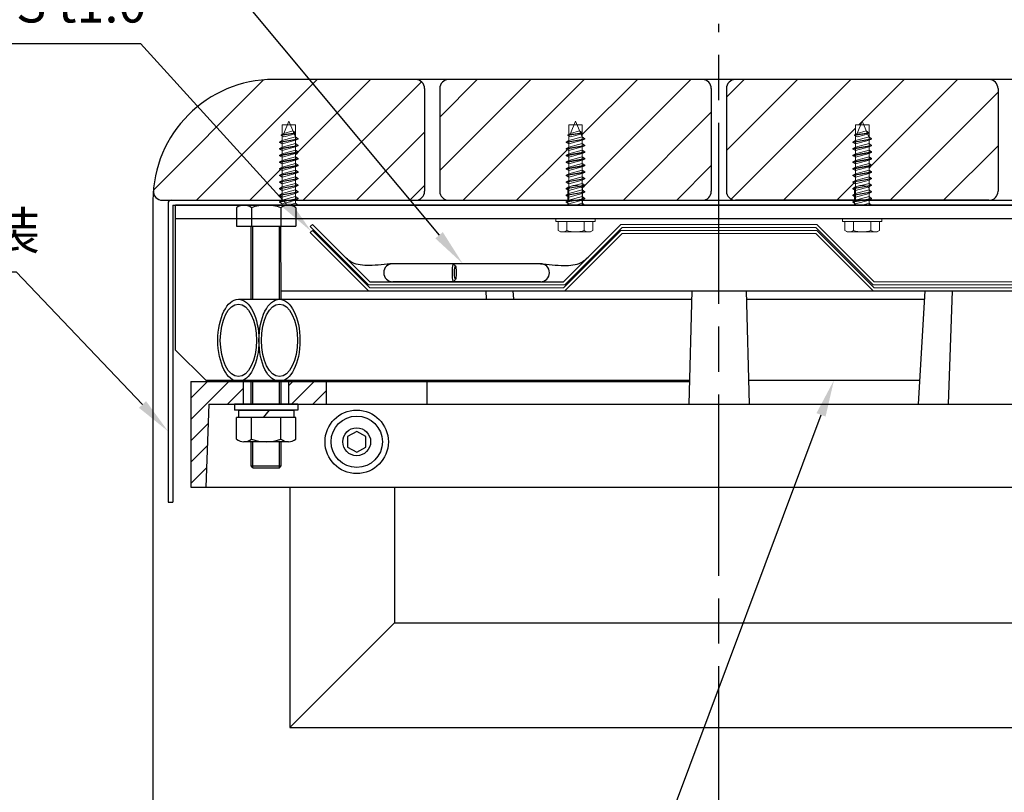
# Model space of a CAD drawing. Units: millimetres. Extents: x 935 to 6710, y 688 to 4693.
# Drawn here: x 3778 to 4756, y 3536 to 4303 of the extents above; entities that cross this region are included whole.
import ezdxf

# ---------------------------------------------------------------- set-up
doc = ezdxf.new("R2010")
doc.units = ezdxf.units.MM
doc.header["$LTSCALE"] = 15
doc.linetypes.add('AM_ISO08W050', pattern=[18, 12, -1.5, 3, -1.5])
for name, color, linetype, lineweight in [('20線分-細線', 1, 'Continuous', 18), ('21線分-中線', 7, 'Continuous', 25), ('AM_0', 7, 'Continuous', 30), ('AM_5', 3, 'Continuous', 25), ('AM_7', 4, 'AM_ISO08W050', 25), ('AM_8', 1, 'Continuous', 25), ('AM_9', 253, 'Continuous', 0)]:
    doc.layers.add(name, color=color, linetype=linetype, lineweight=lineweight)
doc.styles.add('ACISOTS', font='isocp.shx', dxfattribs={"height": 1, "bigfont": 'extfont.shx'})
pattern_1 = [(45, (1194.48, 516.48), (-26.5165, 26.5165), [])]
pattern_2 = [(45, (1194.479, 516.48), (-10.6066, 10.6066), [])]

# ---------------------------------------------------------------- blocks, each defined once
blk = doc.blocks.new('*S52')
at = {"layer": 'AM_5'}
for p, q in [((3616.97, 4418.26), (3920.09, 4418.26)), ((3920.09, 4418.26), (4194.55, 4089.2))]:
    blk.add_line(p, q, dxfattribs=at)
at = {"layer": 'AM_5', "linetype": 'Continuous'}
blk.add_trace([(4190.83, 4086.11), (4198.26, 4092.3), (4218.08, 4060.98)], dxfattribs=at)
at = {"layer": 'AM_5', "color": 2, "insert": (3616.97, 4435.32), "char_height": 36.75, "attachment_point": 7, "style": 'ACISOTS'}
blk.add_mtext('SUS S字フック', dxfattribs=at)
blk = doc.blocks.new('*S53')
at = {"layer": 'AM_5'}
for p, q in [((3184.84, 4052.85), (3774.05, 4052.85)), ((3774.05, 4052.85), (3899.79, 3921.04))]:
    blk.add_line(p, q, dxfattribs=at)
at = {"layer": 'AM_5', "linetype": 'Continuous'}
blk.add_trace([(3896.29, 3917.7), (3903.29, 3924.38), (3925.16, 3894.45)], dxfattribs=at)
at = {"layer": 'AM_5', "color": 2, "insert": (3184.84, 4064.05), "char_height": 36.75, "attachment_point": 7, "style": 'ACISOTS'}
blk.add_mtext('目隠し板  t1.6 鋼板\\P電気メッキ後 静電紛体塗装', dxfattribs=at)
blk = doc.blocks.new('*S54')
at = {"layer": 'AM_5'}
for p, q in [((3256.8, 4279.82), (3897.61, 4279.82)), ((3897.61, 4279.82), (4042.86, 4120.11))]:
    blk.add_line(p, q, dxfattribs=at)
at = {"layer": 'AM_5', "linetype": 'Continuous'}
blk.add_trace([(4039.28, 4116.86), (4046.44, 4123.37), (4067.58, 4092.92)], dxfattribs=at)
at = {"layer": 'AM_5', "color": 2, "insert": (3256.8, 4289.12), "char_height": 36.75, "attachment_point": 7, "style": 'ACISOTS'}
blk.add_mtext('風受け・灰落とし\u3000SUS t1.0', dxfattribs=at)
blk = doc.blocks.new('*S57')
at = {"layer": 'AM_5'}
for p, q in [((4342.05, 3289.93), (4574.2, 3910.76)), ((3790.56, 3289.93), (4342.05, 3289.93))]:
    blk.add_line(p, q, dxfattribs=at)
at = {"layer": 'AM_5', "linetype": 'Continuous'}
blk.add_trace([(4578.73, 3909.07), (4569.67, 3912.46), (4587.07, 3945.18)], dxfattribs=at)
at = {"layer": 'AM_5', "color": 2, "insert": (3790.56, 3303.67), "char_height": 36.75, "attachment_point": 7, "style": 'ACISOTS'}
blk.add_mtext('簡易脚部 φ27.2×t1.9\\P電気メッキ後 静電紛体塗装', dxfattribs=at)

msp = doc.modelspace()

# ---------------------------------------------------------------- hatches: boundary and pattern name
at = {"layer": 'AM_8'}
h = msp.add_hatch(dxfattribs=at)
h.set_pattern_fill('_U', color=256, scale=37.5, angle=45, style=0, pattern_type=0)
h.set_pattern_definition(pattern_1)
edge = h.paths.add_edge_path()
edge.add_line((3919.524, 4123.983), (4037.381, 4123.983))
edge.add_line((4037.381, 4123.983), (4037.381, 4127.766))
edge.add_line((4037.381, 4127.766), (4035.859, 4128.645))
edge.add_line((4035.859, 4128.645), (4035.859, 4129.111))
edge.add_line((4035.859, 4129.111), (4037.381, 4129.99))
edge.add_line((4037.381, 4129.99), (4037.381, 4134.366))
edge.add_line((4037.381, 4134.366), (4035.859, 4135.245))
edge.add_line((4035.859, 4135.245), (4035.859, 4135.711))
edge.add_line((4035.859, 4135.711), (4038.408, 4137.183))
edge.add_line((4038.408, 4137.183), (4038.408, 4140.373))
edge.add_line((4038.408, 4140.373), (4035.859, 4141.845))
edge.add_line((4035.859, 4141.845), (4035.859, 4142.311))
edge.add_line((4035.859, 4142.311), (4038.408, 4143.783))
edge.add_line((4038.408, 4143.783), (4038.408, 4146.973))
edge.add_line((4038.408, 4146.973), (4035.859, 4148.445))
edge.add_line((4035.859, 4148.445), (4035.859, 4148.911))
edge.add_line((4035.859, 4148.911), (4038.408, 4150.383))
edge.add_line((4038.408, 4150.383), (4038.408, 4153.573))
edge.add_line((4038.408, 4153.573), (4035.859, 4155.045))
edge.add_line((4035.859, 4155.045), (4035.859, 4155.511))
edge.add_line((4035.859, 4155.511), (4038.408, 4156.983))
edge.add_line((4038.408, 4156.983), (4038.408, 4160.173))
edge.add_line((4038.408, 4160.173), (4035.859, 4161.645))
edge.add_line((4035.859, 4161.645), (4035.859, 4162.111))
edge.add_line((4035.859, 4162.111), (4038.408, 4163.583))
edge.add_line((4038.408, 4163.583), (4038.408, 4166.748))
edge.add_line((4038.408, 4166.748), (4035.859, 4168.22))
edge.add_line((4035.859, 4168.22), (4035.859, 4168.686))
edge.add_line((4035.859, 4168.686), (4038.408, 4170.158))
edge.add_line((4038.408, 4170.158), (4038.408, 4173.318))
edge.add_line((4038.408, 4173.318), (4035.859, 4174.791))
edge.add_line((4035.859, 4174.791), (4035.859, 4175.256))
edge.add_line((4035.859, 4175.256), (4038.408, 4176.729))
edge.add_line((4038.408, 4176.729), (4038.408, 4179.918))
edge.add_line((4038.408, 4179.918), (4035.859, 4181.391))
edge.add_line((4035.859, 4181.391), (4035.859, 4181.856))
edge.add_line((4035.859, 4181.856), (4038.408, 4183.329))
edge.add_line((4038.408, 4183.329), (4038.408, 4187.953))
edge.add_line((4038.408, 4187.953), (4037.555, 4188.445))
edge.add_line((4037.555, 4188.445), (4037.555, 4188.911))
edge.add_line((4037.555, 4188.911), (4038.408, 4189.404))
edge.add_line((4038.408, 4189.404), (4038.408, 4198.983))
edge.add_line((4038.408, 4198.983), (4043.667, 4198.983))
edge.add_line((4043.667, 4198.983), (4045.158, 4202.583))
edge.add_line((4045.158, 4202.583), (4046.65, 4198.983))
edge.add_line((4046.65, 4198.983), (4051.908, 4198.983))
edge.add_line((4051.908, 4198.983), (4051.908, 4186.946))
edge.add_line((4051.908, 4186.946), (4054.459, 4185.136))
edge.add_line((4054.459, 4185.136), (4054.459, 4184.67))
edge.add_line((4054.459, 4184.67), (4051.908, 4183.536))
edge.add_line((4051.908, 4183.536), (4051.908, 4180.346))
edge.add_line((4051.908, 4180.346), (4054.459, 4178.536))
edge.add_line((4054.459, 4178.536), (4054.459, 4178.07))
edge.add_line((4054.459, 4178.07), (4051.908, 4176.936))
edge.add_line((4051.908, 4176.936), (4051.908, 4173.776))
edge.add_line((4051.908, 4173.776), (4054.459, 4171.966))
edge.add_line((4054.459, 4171.966), (4054.459, 4171.5))
edge.add_line((4054.459, 4171.5), (4051.908, 4170.365))
edge.add_line((4051.908, 4170.365), (4051.908, 4167.2))
edge.add_line((4051.908, 4167.2), (4054.459, 4165.39))
edge.add_line((4054.459, 4165.39), (4054.459, 4164.925))
edge.add_line((4054.459, 4164.925), (4051.908, 4163.79))
edge.add_line((4051.908, 4163.79), (4051.908, 4160.6))
edge.add_line((4051.908, 4160.6), (4054.459, 4158.79))
edge.add_line((4054.459, 4158.79), (4054.459, 4158.325))
edge.add_line((4054.459, 4158.325), (4051.908, 4157.19))
edge.add_line((4051.908, 4157.19), (4051.908, 4154))
edge.add_line((4051.908, 4154), (4054.459, 4152.19))
edge.add_line((4054.459, 4152.19), (4054.459, 4151.725))
edge.add_line((4054.459, 4151.725), (4051.908, 4150.59))
edge.add_line((4051.908, 4150.59), (4051.908, 4147.4))
edge.add_line((4051.908, 4147.4), (4054.459, 4145.59))
edge.add_line((4054.459, 4145.59), (4054.459, 4145.125))
edge.add_line((4054.459, 4145.125), (4051.908, 4143.99))
edge.add_line((4051.908, 4143.99), (4051.908, 4140.8))
edge.add_line((4051.908, 4140.8), (4054.459, 4138.99))
edge.add_line((4054.459, 4138.99), (4054.459, 4138.525))
edge.add_line((4054.459, 4138.525), (4051.908, 4137.39))
edge.add_line((4051.908, 4137.39), (4051.908, 4136.164))
edge.add_arc((4044.742, 4127.231), 11.452, 50, 51.262942, ccw=False)
edge.add_line((4052.104, 4136.004), (4052.104, 4134.062))
edge.add_line((4052.104, 4134.062), (4054.459, 4132.39))
edge.add_line((4054.459, 4132.39), (4054.459, 4131.925))
edge.add_line((4054.459, 4131.925), (4052.104, 4130.877))
edge.add_line((4052.104, 4130.877), (4052.104, 4127.462))
edge.add_line((4052.104, 4127.462), (4054.459, 4125.79))
edge.add_line((4054.459, 4125.79), (4054.459, 4125.325))
edge.add_line((4054.459, 4125.325), (4052.104, 4124.277))
edge.add_line((4052.104, 4124.277), (4052.104, 4123.983))
edge.add_line((4052.104, 4123.983), (4171.158, 4123.983))
edge.add_arc((4171.158, 4132.983), 9, 270, 360)
edge.add_line((4180.158, 4132.983), (4180.158, 4234.983))
edge.add_arc((4171.158, 4234.983), 9, 0, 90)
edge.add_line((4171.158, 4243.983), (4030.158, 4243.983))
edge.add_arc((4030.158, 4123.983), 120, 90, 175.349291)
edge.add_arc((3919.524, 4132.983), 9, 175.349291, 270)
h = msp.add_hatch(dxfattribs=at)
h.set_pattern_fill('_U', color=256, scale=37.5, angle=45, style=0, pattern_type=0)
h.set_pattern_definition(pattern_1)
edge = h.paths.add_edge_path()
edge.add_line((4195.158, 4234.983), (4195.158, 4132.983))
edge.add_arc((4204.158, 4132.983), 9, 180, 270)
edge.add_line((4204.158, 4123.983), (4322.381, 4123.983))
edge.add_line((4322.381, 4123.983), (4322.381, 4127.766))
edge.add_line((4322.381, 4127.766), (4320.859, 4128.645))
edge.add_line((4320.859, 4128.645), (4320.859, 4129.111))
edge.add_line((4320.859, 4129.111), (4322.381, 4129.99))
edge.add_line((4322.381, 4129.99), (4322.381, 4134.366))
edge.add_line((4322.381, 4134.366), (4320.859, 4135.245))
edge.add_line((4320.859, 4135.245), (4320.859, 4135.711))
edge.add_line((4320.859, 4135.711), (4323.408, 4137.183))
edge.add_line((4323.408, 4137.183), (4323.408, 4140.373))
edge.add_line((4323.408, 4140.373), (4320.859, 4141.845))
edge.add_line((4320.859, 4141.845), (4320.859, 4142.311))
edge.add_line((4320.859, 4142.311), (4323.408, 4143.783))
edge.add_line((4323.408, 4143.783), (4323.408, 4146.973))
edge.add_line((4323.408, 4146.973), (4320.859, 4148.445))
edge.add_line((4320.859, 4148.445), (4320.859, 4148.911))
edge.add_line((4320.859, 4148.911), (4323.408, 4150.383))
edge.add_line((4323.408, 4150.383), (4323.408, 4153.573))
edge.add_line((4323.408, 4153.573), (4320.859, 4155.045))
edge.add_line((4320.859, 4155.045), (4320.859, 4155.511))
edge.add_line((4320.859, 4155.511), (4323.408, 4156.983))
edge.add_line((4323.408, 4156.983), (4323.408, 4160.173))
edge.add_line((4323.408, 4160.173), (4320.859, 4161.645))
edge.add_line((4320.859, 4161.645), (4320.859, 4162.111))
edge.add_line((4320.859, 4162.111), (4323.408, 4163.583))
edge.add_line((4323.408, 4163.583), (4323.408, 4166.748))
edge.add_line((4323.408, 4166.748), (4320.859, 4168.22))
edge.add_line((4320.859, 4168.22), (4320.859, 4168.686))
edge.add_line((4320.859, 4168.686), (4323.408, 4170.158))
edge.add_line((4323.408, 4170.158), (4323.408, 4173.318))
edge.add_line((4323.408, 4173.318), (4320.859, 4174.791))
edge.add_line((4320.859, 4174.791), (4320.859, 4175.256))
edge.add_line((4320.859, 4175.256), (4323.408, 4176.729))
edge.add_line((4323.408, 4176.729), (4323.408, 4179.918))
edge.add_line((4323.408, 4179.918), (4320.859, 4181.391))
edge.add_line((4320.859, 4181.391), (4320.859, 4181.856))
edge.add_line((4320.859, 4181.856), (4323.408, 4183.329))
edge.add_line((4323.408, 4183.329), (4323.408, 4187.953))
edge.add_line((4323.408, 4187.953), (4322.555, 4188.445))
edge.add_line((4322.555, 4188.445), (4322.555, 4188.911))
edge.add_line((4322.555, 4188.911), (4323.408, 4189.404))
edge.add_line((4323.408, 4189.404), (4323.408, 4198.983))
edge.add_line((4323.408, 4198.983), (4328.667, 4198.983))
edge.add_line((4328.667, 4198.983), (4330.158, 4202.583))
edge.add_line((4330.158, 4202.583), (4331.65, 4198.983))
edge.add_line((4331.65, 4198.983), (4336.908, 4198.983))
edge.add_line((4336.908, 4198.983), (4336.908, 4186.946))
edge.add_line((4336.908, 4186.946), (4339.459, 4185.136))
edge.add_line((4339.459, 4185.136), (4339.459, 4184.67))
edge.add_line((4339.459, 4184.67), (4336.908, 4183.536))
edge.add_line((4336.908, 4183.536), (4336.908, 4180.346))
edge.add_line((4336.908, 4180.346), (4339.459, 4178.536))
edge.add_line((4339.459, 4178.536), (4339.459, 4178.07))
edge.add_line((4339.459, 4178.07), (4336.908, 4176.936))
edge.add_line((4336.908, 4176.936), (4336.908, 4173.776))
edge.add_line((4336.908, 4173.776), (4339.459, 4171.966))
edge.add_line((4339.459, 4171.966), (4339.459, 4171.5))
edge.add_line((4339.459, 4171.5), (4336.908, 4170.365))
edge.add_line((4336.908, 4170.365), (4336.908, 4167.2))
edge.add_line((4336.908, 4167.2), (4339.459, 4165.39))
edge.add_line((4339.459, 4165.39), (4339.459, 4164.925))
edge.add_line((4339.459, 4164.925), (4336.908, 4163.79))
edge.add_line((4336.908, 4163.79), (4336.908, 4160.6))
edge.add_line((4336.908, 4160.6), (4339.459, 4158.79))
edge.add_line((4339.459, 4158.79), (4339.459, 4158.325))
edge.add_line((4339.459, 4158.325), (4336.908, 4157.19))
edge.add_line((4336.908, 4157.19), (4336.908, 4154))
edge.add_line((4336.908, 4154), (4339.459, 4152.19))
edge.add_line((4339.459, 4152.19), (4339.459, 4151.725))
edge.add_line((4339.459, 4151.725), (4336.908, 4150.59))
edge.add_line((4336.908, 4150.59), (4336.908, 4147.4))
edge.add_line((4336.908, 4147.4), (4339.459, 4145.59))
edge.add_line((4339.459, 4145.59), (4339.459, 4145.125))
edge.add_line((4339.459, 4145.125), (4336.908, 4143.99))
edge.add_line((4336.908, 4143.99), (4336.908, 4140.8))
edge.add_line((4336.908, 4140.8), (4339.459, 4138.99))
edge.add_line((4339.459, 4138.99), (4339.459, 4138.525))
edge.add_line((4339.459, 4138.525), (4336.908, 4137.39))
edge.add_line((4336.908, 4137.39), (4336.908, 4136.164))
edge.add_arc((4329.742, 4127.231), 11.452, 50, 51.262942, ccw=False)
edge.add_line((4337.104, 4136.004), (4337.104, 4134.062))
edge.add_line((4337.104, 4134.062), (4339.459, 4132.39))
edge.add_line((4339.459, 4132.39), (4339.459, 4131.925))
edge.add_line((4339.459, 4131.925), (4337.104, 4130.877))
edge.add_line((4337.104, 4130.877), (4337.104, 4127.462))
edge.add_line((4337.104, 4127.462), (4339.459, 4125.79))
edge.add_line((4339.459, 4125.79), (4339.459, 4125.325))
edge.add_line((4339.459, 4125.325), (4337.104, 4124.277))
edge.add_line((4337.104, 4124.277), (4337.104, 4123.983))
edge.add_line((4337.104, 4123.983), (4456.158, 4123.983))
edge.add_arc((4456.158, 4132.983), 9, 270, 360)
edge.add_line((4465.158, 4132.983), (4465.158, 4234.983))
edge.add_arc((4456.158, 4234.983), 9, 0, 90)
edge.add_line((4456.158, 4243.983), (4204.158, 4243.983))
edge.add_arc((4204.158, 4234.983), 9, 90, 180)
h = msp.add_hatch(dxfattribs=at)
h.set_pattern_fill('_U', color=256, scale=37.5, angle=45, style=0, pattern_type=0)
h.set_pattern_definition(pattern_1)
edge = h.paths.add_edge_path()
edge.add_line((4480.158, 4234.983), (4480.158, 4132.983))
edge.add_arc((4489.158, 4132.983), 9, 180, 270)
edge.add_line((4489.158, 4123.983), (4607.381, 4123.983))
edge.add_line((4607.381, 4123.983), (4607.381, 4127.766))
edge.add_line((4607.381, 4127.766), (4605.859, 4128.645))
edge.add_line((4605.859, 4128.645), (4605.859, 4129.111))
edge.add_line((4605.859, 4129.111), (4607.381, 4129.99))
edge.add_line((4607.381, 4129.99), (4607.381, 4134.366))
edge.add_line((4607.381, 4134.366), (4605.859, 4135.245))
edge.add_line((4605.859, 4135.245), (4605.859, 4135.711))
edge.add_line((4605.859, 4135.711), (4608.408, 4137.183))
edge.add_line((4608.408, 4137.183), (4608.408, 4140.373))
edge.add_line((4608.408, 4140.373), (4605.859, 4141.845))
edge.add_line((4605.859, 4141.845), (4605.859, 4142.311))
edge.add_line((4605.859, 4142.311), (4608.408, 4143.783))
edge.add_line((4608.408, 4143.783), (4608.408, 4146.973))
edge.add_line((4608.408, 4146.973), (4605.859, 4148.445))
edge.add_line((4605.859, 4148.445), (4605.859, 4148.911))
edge.add_line((4605.859, 4148.911), (4608.408, 4150.383))
edge.add_line((4608.408, 4150.383), (4608.408, 4153.573))
edge.add_line((4608.408, 4153.573), (4605.859, 4155.045))
edge.add_line((4605.859, 4155.045), (4605.859, 4155.511))
edge.add_line((4605.859, 4155.511), (4608.408, 4156.983))
edge.add_line((4608.408, 4156.983), (4608.408, 4160.173))
edge.add_line((4608.408, 4160.173), (4605.859, 4161.645))
edge.add_line((4605.859, 4161.645), (4605.859, 4162.111))
edge.add_line((4605.859, 4162.111), (4608.408, 4163.583))
edge.add_line((4608.408, 4163.583), (4608.408, 4166.748))
edge.add_line((4608.408, 4166.748), (4605.859, 4168.22))
edge.add_line((4605.859, 4168.22), (4605.859, 4168.686))
edge.add_line((4605.859, 4168.686), (4608.408, 4170.158))
edge.add_line((4608.408, 4170.158), (4608.408, 4173.318))
edge.add_line((4608.408, 4173.318), (4605.859, 4174.791))
edge.add_line((4605.859, 4174.791), (4605.859, 4175.256))
edge.add_line((4605.859, 4175.256), (4608.408, 4176.729))
edge.add_line((4608.408, 4176.729), (4608.408, 4179.918))
edge.add_line((4608.408, 4179.918), (4605.859, 4181.391))
edge.add_line((4605.859, 4181.391), (4605.859, 4181.856))
edge.add_line((4605.859, 4181.856), (4608.408, 4183.329))
edge.add_line((4608.408, 4183.329), (4608.408, 4187.953))
edge.add_line((4608.408, 4187.953), (4607.555, 4188.445))
edge.add_line((4607.555, 4188.445), (4607.555, 4188.911))
edge.add_line((4607.555, 4188.911), (4608.408, 4189.404))
edge.add_line((4608.408, 4189.404), (4608.408, 4198.983))
edge.add_line((4608.408, 4198.983), (4613.667, 4198.983))
edge.add_line((4613.667, 4198.983), (4615.158, 4202.583))
edge.add_line((4615.158, 4202.583), (4616.65, 4198.983))
edge.add_line((4616.65, 4198.983), (4621.908, 4198.983))
edge.add_line((4621.908, 4198.983), (4621.908, 4186.946))
edge.add_line((4621.908, 4186.946), (4624.459, 4185.136))
edge.add_line((4624.459, 4185.136), (4624.459, 4184.67))
edge.add_line((4624.459, 4184.67), (4621.908, 4183.536))
edge.add_line((4621.908, 4183.536), (4621.908, 4180.346))
edge.add_line((4621.908, 4180.346), (4624.459, 4178.536))
edge.add_line((4624.459, 4178.536), (4624.459, 4178.07))
edge.add_line((4624.459, 4178.07), (4621.908, 4176.936))
edge.add_line((4621.908, 4176.936), (4621.908, 4173.776))
edge.add_line((4621.908, 4173.776), (4624.459, 4171.966))
edge.add_line((4624.459, 4171.966), (4624.459, 4171.5))
edge.add_line((4624.459, 4171.5), (4621.908, 4170.365))
edge.add_line((4621.908, 4170.365), (4621.908, 4167.2))
edge.add_line((4621.908, 4167.2), (4624.459, 4165.39))
edge.add_line((4624.459, 4165.39), (4624.459, 4164.925))
edge.add_line((4624.459, 4164.925), (4621.908, 4163.79))
edge.add_line((4621.908, 4163.79), (4621.908, 4160.6))
edge.add_line((4621.908, 4160.6), (4624.459, 4158.79))
edge.add_line((4624.459, 4158.79), (4624.459, 4158.325))
edge.add_line((4624.459, 4158.325), (4621.908, 4157.19))
edge.add_line((4621.908, 4157.19), (4621.908, 4154))
edge.add_line((4621.908, 4154), (4624.459, 4152.19))
edge.add_line((4624.459, 4152.19), (4624.459, 4151.725))
edge.add_line((4624.459, 4151.725), (4621.908, 4150.59))
edge.add_line((4621.908, 4150.59), (4621.908, 4147.4))
edge.add_line((4621.908, 4147.4), (4624.459, 4145.59))
edge.add_line((4624.459, 4145.59), (4624.459, 4145.125))
edge.add_line((4624.459, 4145.125), (4621.908, 4143.99))
edge.add_line((4621.908, 4143.99), (4621.908, 4140.8))
edge.add_line((4621.908, 4140.8), (4624.459, 4138.99))
edge.add_line((4624.459, 4138.99), (4624.459, 4138.525))
edge.add_line((4624.459, 4138.525), (4621.908, 4137.39))
edge.add_line((4621.908, 4137.39), (4621.908, 4136.164))
edge.add_arc((4614.742, 4127.231), 11.452, 50, 51.262942, ccw=False)
edge.add_line((4622.104, 4136.004), (4622.104, 4134.062))
edge.add_line((4622.104, 4134.062), (4624.459, 4132.39))
edge.add_line((4624.459, 4132.39), (4624.459, 4131.925))
edge.add_line((4624.459, 4131.925), (4622.104, 4130.877))
edge.add_line((4622.104, 4130.877), (4622.104, 4127.462))
edge.add_line((4622.104, 4127.462), (4624.459, 4125.79))
edge.add_line((4624.459, 4125.79), (4624.459, 4125.325))
edge.add_line((4624.459, 4125.325), (4622.104, 4124.277))
edge.add_line((4622.104, 4124.277), (4622.104, 4123.983))
edge.add_line((4622.104, 4123.983), (4741.158, 4123.983))
edge.add_arc((4741.158, 4132.983), 9, 270, 360)
edge.add_line((4750.158, 4132.983), (4750.158, 4234.983))
edge.add_arc((4741.158, 4234.983), 9, 0, 90)
edge.add_line((4741.158, 4243.983), (4489.158, 4243.983))
edge.add_arc((4489.158, 4234.983), 9, 90, 180)
h = msp.add_hatch(dxfattribs=at)
h.set_pattern_fill('_U', color=256, scale=15, angle=45, style=0, pattern_type=0)
h.set_pattern_definition(pattern_2)
h.paths.add_polyline_path([(3947.658, 3838.983), (3962.658, 3838.983), (3965.801, 3921.483), (4000.158, 3921.483), (4000.158, 3943.983), (3995.069, 3943.983), (3947.658, 3943.983)])
h = msp.add_hatch(dxfattribs=at)
h.set_pattern_fill('_U', color=256, scale=15, angle=45, style=0, pattern_type=0)
h.set_pattern_definition(pattern_2)
h.paths.add_polyline_path([(4045.158, 3921.483), (4082.658, 3921.483), (4082.658, 3943.983), (4045.158, 3943.983)])

# ---------------------------------------------------------------- linework, layer by layer
at = {"layer": '20線分-細線', "color": 4}
for p, q in [((4068.644, 4099.983), (4066.522, 4097.862)), ((4124.401, 4039.983), (4066.522, 4097.862)), ((4068.644, 4093.983), (4066.522, 4091.862)), ((4124.401, 4033.983), (4066.522, 4091.862)), ((4125.644, 4042.983), (4068.644, 4099.983)), ((4125.644, 4036.983), (4068.644, 4093.983)), ((4318.158, 4042.983), (4375.158, 4099.983)), ((4318.158, 4036.983), (4375.158, 4093.983)), ((4319.401, 4039.983), (4376.401, 4096.983)), ((4375.158, 4099.983), (4570.158, 4099.983)), ((4375.158, 4093.983), (4570.158, 4093.983)), ((4376.401, 4096.983), (4568.916, 4096.983)), ((4625.916, 4039.983), (4568.916, 4096.983)), ((4627.158, 4042.983), (4570.158, 4099.983)), ((4627.158, 4036.983), (4570.158, 4093.983)), ((4319.401, 4033.983), (4376.401, 4090.983)), ((4376.401, 4090.983), (4568.916, 4090.983)), ((4625.916, 4033.983), (4568.916, 4090.983)), ((4819.673, 4042.983), (4627.158, 4042.983)), ((4124.401, 4039.983), (4319.401, 4039.983)), ((4124.401, 4033.983), (4319.401, 4033.983)), ((4125.644, 4036.983), (4318.158, 4036.983)), ((4820.916, 4039.983), (4625.916, 4039.983)), ((4820.916, 4033.983), (4625.916, 4033.983)), ((4819.673, 4036.983), (4627.158, 4036.983))]:
    msp.add_line(p, q, dxfattribs=at)
at = {"layer": '21線分-中線', "color": 5}
for p, q in [((4240.92, 4033.983), (4241.196, 4025.583)), ((4267.92, 4033.983), (4268.42, 4025.583))]:
    msp.add_line(p, q, dxfattribs=at)
at = {"layer": 'AM_0'}
for p, q in [((4915.158, 4243.983), (4030.158, 4243.983)), ((4180.158, 4234.983), (4180.158, 4132.983)), ((4195.158, 4234.983), (4195.158, 4132.983)), ((4465.158, 4234.983), (4465.158, 4132.983)), ((4480.158, 4234.983), (4480.158, 4132.983)), ((4750.158, 4234.983), (4750.158, 4132.983)), ((3910.158, 4123.983), (3910.158, 3455.18)), ((3910.158, 4123.983), (3910.158, 3455.18)), ((3919.524, 4123.983), (4171.158, 4123.983)), ((3925.158, 4120.983), (3925.158, 3823.983)), ((3928.158, 4123.983), (5017.158, 4123.983)), ((4204.158, 4123.983), (4456.158, 4123.983)), ((4741.158, 4123.983), (4489.158, 4123.983)), ((3929.958, 4119.183), (5015.358, 4119.183)), ((3929.958, 4119.183), (3929.958, 3823.983)), ((5012.658, 4119.183), (3932.658, 4119.183)), ((3932.658, 3975.183), (3932.658, 4119.183)), ((3993.213, 4116.504), (3993.213, 4098.183)), ((4044.742, 4119.183), (4000.575, 4119.183)), ((4007.936, 4116.504), (4007.936, 4098.183)), ((4037.381, 4116.504), (4037.381, 4098.183)), ((4052.104, 4116.504), (4052.104, 4098.183)), ((5012.658, 4105.683), (3932.658, 4105.683)), ((3993.213, 4098.183), (4052.104, 4098.183)), ((4007.658, 4026.46), (4007.658, 4098.183)), ((4009.533, 4026.459), (4009.533, 4098.183)), ((4035.783, 4026.459), (4035.783, 4098.183)), ((4037.658, 4026.46), (4037.32, 4098.183)), ((4295.243, 4060.983), (4148.559, 4060.983)), ((4208.552, 4060.965), (4210.784, 4058.707)), ((4125.644, 4042.983), (4318.158, 4042.983)), ((4295.243, 4042.983), (4148.559, 4042.983)), ((4208.552, 4043), (4210.784, 4045.258)), ((4037.658, 4033.983), (4907.658, 4033.983)), ((4445.658, 4033.983), (4442.658, 3921.483)), ((4499.658, 4033.983), (4502.658, 3921.483)), ((4677.397, 4033.983), (4670.701, 3921.483)), ((4704.397, 4033.983), (4700.701, 3921.483)), ((3995.069, 4025.583), (4445.434, 4025.583)), ((4499.882, 4025.583), (4676.897, 4025.583)), ((3932.658, 3975.183), (3962.658, 3945.183)), ((3962.658, 3945.183), (4443.29, 3945.183)), ((4007.658, 3921.483), (4007.658, 3944.86)), ((4009.533, 3921.483), (4009.533, 3944.86)), ((4035.783, 3921.483), (4035.783, 3944.86)), ((4037.658, 3921.483), (4037.658, 3944.86)), ((4502.026, 3945.183), (4672.111, 3945.183)), ((3947.658, 3943.983), (4443.408, 3943.983)), ((3947.658, 3943.983), (3947.658, 3838.983)), ((4000.158, 3921.483), (4000.158, 3943.983)), ((4045.158, 3921.483), (4045.158, 3943.983)), ((4082.658, 3921.483), (4082.658, 3943.983)), ((4182.704, 3921.483), (4182.704, 3943.983)), ((3965.801, 3921.483), (3962.658, 3838.983)), ((3965.801, 3921.483), (4979.516, 3921.483)), ((4054.158, 3921.483), (3991.158, 3921.483)), ((3991.158, 3921.483), (3991.158, 3915.483)), ((4054.158, 3915.483), (3991.158, 3915.483)), ((3995.058, 3915.483), (4050.258, 3915.483)), ((3995.058, 3915.483), (3995.058, 3907.983)), ((4025.658, 3915.483), (4019.658, 3907.983)), ((4050.258, 3915.483), (4050.258, 3907.983)), ((4054.158, 3921.483), (4054.158, 3915.483)), ((4052.103, 3907.983), (3993.214, 3907.983)), ((3993.214, 3886.662), (3993.214, 3907.983)), ((4007.936, 3886.662), (4007.936, 3907.983)), ((4037.381, 3886.662), (4037.381, 3907.983)), ((4052.103, 3886.662), (4052.103, 3907.983)), ((4112.658, 3894.375), (4103.658, 3889.179)), ((4112.658, 3894.375), (4103.658, 3889.179)), ((4103.658, 3889.179), (4103.658, 3878.787)), ((4103.658, 3889.179), (4103.658, 3878.787)), ((4121.658, 3889.179), (4112.658, 3894.375)), ((4121.658, 3889.179), (4112.658, 3894.375)), ((4121.658, 3878.787), (4121.658, 3889.179)), ((4121.658, 3878.787), (4121.658, 3889.179)), ((4044.742, 3883.983), (4000.575, 3883.983)), ((4007.658, 3860.058), (4007.658, 3883.983)), ((4009.533, 3858.183), (4009.533, 3883.983)), ((4035.783, 3858.183), (4035.783, 3883.983)), ((4037.658, 3860.058), (4037.658, 3883.983)), ((4103.658, 3878.787), (4112.658, 3873.591)), ((4103.658, 3878.787), (4112.658, 3873.591)), ((4112.658, 3873.591), (4121.658, 3878.787)), ((4112.658, 3873.591), (4121.658, 3878.787)), ((4007.658, 3860.058), (4037.658, 3860.058)), ((4009.533, 3858.183), (4007.658, 3860.058)), ((4009.533, 3858.183), (4035.783, 3858.183)), ((4035.783, 3858.183), (4037.658, 3860.058)), ((3947.658, 3838.983), (4997.658, 3838.983)), ((4046.238, 3838.983), (4046.238, 3600.06)), ((4150.158, 3838.983), (4150.158, 3703.983)), ((3925.158, 3823.983), (3929.958, 3823.983)), ((4046.238, 3600.06), (4150.158, 3703.983)), ((4150.158, 3703.983), (4795.158, 3703.983)), ((4046.238, 3600.06), (4899.078, 3600.06))]:
    msp.add_line(p, q, dxfattribs=at)
for radius in [31.5, 25.5, 25.5, 13.831, 13.831]:
    msp.add_circle((4112.658, 3883.983), radius, dxfattribs=at)
for centre, radius, start, end in [((4030.158, 4123.983), 120, 90, 180), ((4171.158, 4234.983), 9, 0, 90), ((4204.158, 4234.983), 9, 90, 180), ((4456.158, 4234.983), 9, 0, 90), ((4489.158, 4234.983), 9, 90, 180), ((4741.158, 4234.983), 9, 0, 90), ((3919.524, 4132.983), 9, 175.349291, 270), ((4171.158, 4132.983), 9, 270, 0), ((4204.158, 4132.983), 9, 180, 270), ((4456.158, 4132.983), 9, 270, 0), ((4489.158, 4132.983), 9, 180, 270), ((4741.158, 4132.983), 9, 270, 0), ((3928.158, 4120.983), 3, 90, 180), ((4000.575, 4107.731), 11.452, 50, 130), ((4022.658, 4077.393), 41.79, 69.37179, 110.62821), ((4044.742, 4107.731), 11.452, 50, 130), ((4148.559, 4051.983), 9, 90, 270), ((4295.243, 4051.983), 9, 270, 90), ((4000.575, 3895.435), 11.452, 230, 310), ((4022.658, 3925.772), 41.789, 249.37179, 290.62821), ((4044.742, 3895.435), 11.452, 230, 310)]:
    msp.add_arc(centre, radius, start, end, dxfattribs=at)
msp.add_ellipse((4208.493, 4051.983), major_axis=(0, 9), ratio=0.1146527, start_param=6.1040593, end_param=9.603904, dxfattribs=at)
for centre, major_axis, ratio in [((4210.728, 4051.983), (0, 6.75), 0.1146527), ((3995.069, 3984.783), (0, -40.8), 0.5), ((4035.869, 3984.783), (0, -40.8), 0.5), ((3995.069, 3984.783), (0, -36), 0.5), ((4035.869, 3984.783), (0, -36), 0.5)]:
    msp.add_ellipse(centre, major_axis=major_axis, ratio=ratio, dxfattribs=at)
for points in [[(4148.559, 4060.983), (4140.852, 4060.164), (4127.511, 4058.746), (4108.855, 4059.72), (4101.864, 4066.748), (4099.033, 4069.594)], [(4295.243, 4060.983), (4302.95, 4060.164), (4316.292, 4058.746), (4334.947, 4059.72), (4341.938, 4066.748), (4344.769, 4069.594)]]:
    msp.add_open_spline(points, degree=3, knots=[0, 0, 0, 0, 23.5705192, 40.7987001, 52.5211899, 52.5211899, 52.5211899, 52.5211899], dxfattribs=at)
at = {"layer": 'AM_7'}
msp.add_line((4472.658, 2940.928), (4472.658, 4299.358), dxfattribs=at)
at = {"layer": 'AM_9'}
for p, q in [((4038.408, 4198.983), (4038.408, 4123.983)), ((4051.908, 4198.983), (4038.408, 4198.983)), ((4045.158, 4202.583), (4040.105, 4190.383)), ((4045.158, 4202.583), (4051.663, 4186.88)), ((4051.908, 4198.983), (4051.908, 4123.983)), ((4336.908, 4198.983), (4323.408, 4198.983)), ((4323.408, 4198.983), (4323.408, 4123.983)), ((4330.158, 4202.583), (4325.105, 4190.383)), ((4330.158, 4202.583), (4336.663, 4186.88)), ((4336.908, 4198.983), (4336.908, 4123.983)), ((4621.908, 4198.983), (4608.408, 4198.983)), ((4608.408, 4198.983), (4608.408, 4123.983)), ((4615.158, 4202.583), (4610.105, 4190.383)), ((4615.158, 4202.583), (4621.663, 4186.88)), ((4621.908, 4198.983), (4621.908, 4123.983)), ((4037.555, 4188.911), (4051.752, 4191.011)), ((4037.555, 4188.445), (4051.752, 4190.545)), ((4040.105, 4190.383), (4037.555, 4188.911)), ((4040.105, 4190.383), (4049.202, 4192.821)), ((4040.105, 4186.974), (4049.202, 4189.412)), ((4049.202, 4192.821), (4051.752, 4191.011)), ((4049.202, 4189.411), (4051.752, 4190.545)), ((4051.752, 4191.011), (4051.752, 4190.545)), ((4322.555, 4188.911), (4336.752, 4191.011)), ((4322.555, 4188.445), (4336.752, 4190.545)), ((4325.105, 4190.383), (4322.555, 4188.911)), ((4325.105, 4190.383), (4334.202, 4192.821)), ((4325.105, 4186.974), (4334.202, 4189.412)), ((4334.202, 4192.821), (4336.752, 4191.011)), ((4334.202, 4189.411), (4336.752, 4190.545)), ((4336.752, 4191.011), (4336.752, 4190.545)), ((4607.555, 4188.911), (4621.752, 4191.011)), ((4607.555, 4188.445), (4621.752, 4190.545)), ((4610.105, 4190.383), (4607.555, 4188.911)), ((4610.105, 4190.383), (4619.202, 4192.821)), ((4610.105, 4186.974), (4619.202, 4189.412)), ((4619.202, 4192.821), (4621.752, 4191.011)), ((4619.202, 4189.411), (4621.752, 4190.545)), ((4621.752, 4191.011), (4621.752, 4190.545)), ((4035.859, 4181.856), (4054.459, 4185.136)), ((4035.859, 4181.391), (4054.459, 4184.67)), ((4038.408, 4183.329), (4035.859, 4181.856)), ((4035.859, 4181.391), (4035.859, 4181.856)), ((4038.408, 4179.918), (4035.859, 4181.391)), ((4037.555, 4188.445), (4037.555, 4188.911)), ((4040.105, 4186.973), (4037.555, 4188.445)), ((4038.965, 4187.631), (4038.408, 4186.287)), ((4038.408, 4183.329), (4051.908, 4186.946)), ((4038.408, 4186.287), (4038.408, 4183.329)), ((4038.408, 4176.729), (4051.908, 4180.346)), ((4038.408, 4179.919), (4038.408, 4176.729)), ((4038.409, 4179.919), (4051.909, 4183.537)), ((4051.908, 4186.946), (4054.459, 4185.136)), ((4051.908, 4183.536), (4054.459, 4184.67)), ((4051.908, 4183.537), (4051.908, 4180.346)), ((4051.908, 4180.346), (4054.459, 4178.536)), ((4054.459, 4185.136), (4054.459, 4184.67)), ((4320.859, 4181.856), (4339.459, 4185.136)), ((4320.859, 4181.391), (4339.459, 4184.67)), ((4323.408, 4183.329), (4320.859, 4181.856)), ((4320.859, 4181.391), (4320.859, 4181.856)), ((4323.408, 4179.918), (4320.859, 4181.391)), ((4322.555, 4188.445), (4322.555, 4188.911)), ((4325.105, 4186.973), (4322.555, 4188.445)), ((4323.965, 4187.631), (4323.408, 4186.287)), ((4323.408, 4183.329), (4336.908, 4186.946)), ((4323.408, 4186.287), (4323.408, 4183.329)), ((4323.408, 4176.729), (4336.908, 4180.346)), ((4323.408, 4179.919), (4323.408, 4176.729)), ((4323.409, 4179.919), (4336.909, 4183.537)), ((4336.908, 4186.946), (4339.459, 4185.136)), ((4336.908, 4183.536), (4339.459, 4184.67)), ((4336.908, 4183.537), (4336.908, 4180.346)), ((4336.908, 4180.346), (4339.459, 4178.536)), ((4339.459, 4185.136), (4339.459, 4184.67)), ((4605.859, 4181.856), (4624.459, 4185.136)), ((4605.859, 4181.391), (4624.459, 4184.67)), ((4608.408, 4183.329), (4605.859, 4181.856)), ((4605.859, 4181.391), (4605.859, 4181.856)), ((4608.408, 4179.918), (4605.859, 4181.391)), ((4607.555, 4188.445), (4607.555, 4188.911)), ((4610.105, 4186.973), (4607.555, 4188.445)), ((4608.965, 4187.631), (4608.408, 4186.287)), ((4608.408, 4183.329), (4621.908, 4186.946)), ((4608.408, 4186.287), (4608.408, 4183.329)), ((4608.408, 4176.729), (4621.908, 4180.346)), ((4608.408, 4179.919), (4608.408, 4176.729)), ((4608.409, 4179.919), (4621.909, 4183.537)), ((4621.908, 4186.946), (4624.459, 4185.136)), ((4621.908, 4183.536), (4624.459, 4184.67)), ((4621.908, 4183.537), (4621.908, 4180.346)), ((4621.908, 4180.346), (4624.459, 4178.536)), ((4624.459, 4185.136), (4624.459, 4184.67)), ((4035.859, 4175.256), (4054.459, 4178.536)), ((4035.859, 4174.791), (4054.459, 4178.07)), ((4038.408, 4176.729), (4035.859, 4175.256)), ((4035.859, 4174.791), (4035.859, 4175.256)), ((4038.408, 4173.318), (4035.859, 4174.791)), ((4035.859, 4168.686), (4054.459, 4171.966)), ((4035.859, 4168.22), (4054.459, 4171.5)), ((4038.408, 4170.158), (4035.859, 4168.686)), ((4038.408, 4170.158), (4051.908, 4173.776)), ((4038.408, 4173.349), (4038.408, 4170.158)), ((4038.409, 4173.319), (4051.909, 4176.937)), ((4038.409, 4166.749), (4051.909, 4170.366)), ((4051.908, 4176.936), (4054.459, 4178.07)), ((4051.908, 4176.937), (4051.908, 4173.746)), ((4051.908, 4173.776), (4054.459, 4171.966)), ((4051.908, 4170.365), (4054.459, 4171.5)), ((4051.908, 4170.366), (4051.908, 4167.176)), ((4054.459, 4178.536), (4054.459, 4178.07)), ((4054.459, 4171.966), (4054.459, 4171.5)), ((4320.859, 4175.256), (4339.459, 4178.536)), ((4320.859, 4174.791), (4339.459, 4178.07)), ((4323.408, 4176.729), (4320.859, 4175.256)), ((4320.859, 4174.791), (4320.859, 4175.256)), ((4323.408, 4173.318), (4320.859, 4174.791)), ((4320.859, 4168.686), (4339.459, 4171.966)), ((4320.859, 4168.22), (4339.459, 4171.5)), ((4323.408, 4170.158), (4320.859, 4168.686)), ((4323.408, 4170.158), (4336.908, 4173.776)), ((4323.408, 4173.349), (4323.408, 4170.158)), ((4323.409, 4173.319), (4336.909, 4176.937)), ((4323.409, 4166.749), (4336.909, 4170.366)), ((4336.908, 4176.936), (4339.459, 4178.07)), ((4336.908, 4176.937), (4336.908, 4173.746)), ((4336.908, 4173.776), (4339.459, 4171.966)), ((4336.908, 4170.365), (4339.459, 4171.5)), ((4336.908, 4170.366), (4336.908, 4167.176)), ((4339.459, 4178.536), (4339.459, 4178.07)), ((4339.459, 4171.966), (4339.459, 4171.5)), ((4605.859, 4175.256), (4624.459, 4178.536)), ((4605.859, 4174.791), (4624.459, 4178.07)), ((4608.408, 4176.729), (4605.859, 4175.256)), ((4605.859, 4174.791), (4605.859, 4175.256)), ((4608.408, 4173.318), (4605.859, 4174.791)), ((4605.859, 4168.686), (4624.459, 4171.966)), ((4605.859, 4168.22), (4624.459, 4171.5)), ((4608.408, 4170.158), (4605.859, 4168.686)), ((4608.408, 4170.158), (4621.908, 4173.776)), ((4608.408, 4173.349), (4608.408, 4170.158)), ((4608.409, 4173.319), (4621.909, 4176.937)), ((4608.409, 4166.749), (4621.909, 4170.366)), ((4621.908, 4176.936), (4624.459, 4178.07)), ((4621.908, 4176.937), (4621.908, 4173.746)), ((4621.908, 4173.776), (4624.459, 4171.966)), ((4621.908, 4170.365), (4624.459, 4171.5)), ((4621.908, 4170.366), (4621.908, 4167.176)), ((4624.459, 4178.536), (4624.459, 4178.07)), ((4624.459, 4171.966), (4624.459, 4171.5)), ((4035.859, 4168.22), (4035.859, 4168.686)), ((4038.408, 4166.748), (4035.859, 4168.22)), ((4035.859, 4162.111), (4054.459, 4165.39)), ((4035.859, 4161.645), (4054.459, 4164.925)), ((4038.408, 4163.583), (4035.859, 4162.111)), ((4035.859, 4161.645), (4035.859, 4162.111)), ((4038.408, 4160.173), (4035.859, 4161.645)), ((4038.408, 4163.583), (4051.908, 4167.2)), ((4038.408, 4166.774), (4038.408, 4163.583)), ((4038.408, 4156.983), (4051.908, 4160.6)), ((4038.408, 4160.174), (4038.408, 4156.983)), ((4038.409, 4160.174), (4051.909, 4163.791)), ((4051.908, 4167.2), (4054.459, 4165.39)), ((4051.908, 4163.79), (4054.459, 4164.925)), ((4051.908, 4163.791), (4051.908, 4160.6)), ((4051.908, 4160.6), (4054.459, 4158.79)), ((4054.459, 4165.39), (4054.459, 4164.925)), ((4320.859, 4168.22), (4320.859, 4168.686)), ((4323.408, 4166.748), (4320.859, 4168.22)), ((4320.859, 4162.111), (4339.459, 4165.39)), ((4320.859, 4161.645), (4339.459, 4164.925)), ((4323.408, 4163.583), (4320.859, 4162.111)), ((4320.859, 4161.645), (4320.859, 4162.111)), ((4323.408, 4160.173), (4320.859, 4161.645)), ((4323.408, 4163.583), (4336.908, 4167.2)), ((4323.408, 4166.774), (4323.408, 4163.583)), ((4323.408, 4156.983), (4336.908, 4160.6)), ((4323.408, 4160.174), (4323.408, 4156.983)), ((4323.409, 4160.174), (4336.909, 4163.791)), ((4336.908, 4167.2), (4339.459, 4165.39)), ((4336.908, 4163.79), (4339.459, 4164.925)), ((4336.908, 4163.791), (4336.908, 4160.6)), ((4336.908, 4160.6), (4339.459, 4158.79)), ((4339.459, 4165.39), (4339.459, 4164.925)), ((4605.859, 4168.22), (4605.859, 4168.686)), ((4608.408, 4166.748), (4605.859, 4168.22)), ((4605.859, 4162.111), (4624.459, 4165.39)), ((4605.859, 4161.645), (4624.459, 4164.925)), ((4608.408, 4163.583), (4605.859, 4162.111)), ((4605.859, 4161.645), (4605.859, 4162.111)), ((4608.408, 4160.173), (4605.859, 4161.645)), ((4608.408, 4163.583), (4621.908, 4167.2)), ((4608.408, 4166.774), (4608.408, 4163.583)), ((4608.408, 4156.983), (4621.908, 4160.6)), ((4608.408, 4160.174), (4608.408, 4156.983)), ((4608.409, 4160.174), (4621.909, 4163.791)), ((4621.908, 4167.2), (4624.459, 4165.39)), ((4621.908, 4163.79), (4624.459, 4164.925)), ((4621.908, 4163.791), (4621.908, 4160.6)), ((4621.908, 4160.6), (4624.459, 4158.79)), ((4624.459, 4165.39), (4624.459, 4164.925)), ((4035.859, 4155.511), (4054.459, 4158.79)), ((4035.859, 4155.045), (4054.459, 4158.325)), ((4038.408, 4156.983), (4035.859, 4155.511)), ((4035.859, 4155.045), (4035.859, 4155.511)), ((4038.408, 4153.573), (4035.859, 4155.045)), ((4035.859, 4148.911), (4054.459, 4152.19)), ((4035.859, 4148.445), (4054.459, 4151.725)), ((4038.408, 4150.383), (4035.859, 4148.911)), ((4038.408, 4150.383), (4051.908, 4154)), ((4038.408, 4153.574), (4038.408, 4150.383)), ((4038.409, 4153.574), (4051.909, 4157.191)), ((4038.409, 4146.974), (4051.909, 4150.591)), ((4051.908, 4157.19), (4054.459, 4158.325)), ((4051.908, 4157.191), (4051.908, 4154)), ((4051.908, 4154), (4054.459, 4152.19)), ((4051.908, 4150.59), (4054.459, 4151.725)), ((4051.908, 4150.591), (4051.908, 4147.4)), ((4054.459, 4158.79), (4054.459, 4158.325)), ((4054.459, 4152.19), (4054.459, 4151.725)), ((4320.859, 4155.511), (4339.459, 4158.79)), ((4320.859, 4155.045), (4339.459, 4158.325)), ((4323.408, 4156.983), (4320.859, 4155.511)), ((4320.859, 4155.045), (4320.859, 4155.511)), ((4323.408, 4153.573), (4320.859, 4155.045)), ((4320.859, 4148.911), (4339.459, 4152.19)), ((4320.859, 4148.445), (4339.459, 4151.725)), ((4323.408, 4150.383), (4320.859, 4148.911)), ((4323.408, 4150.383), (4336.908, 4154)), ((4323.408, 4153.574), (4323.408, 4150.383)), ((4323.409, 4153.574), (4336.909, 4157.191)), ((4323.409, 4146.974), (4336.909, 4150.591)), ((4336.908, 4157.19), (4339.459, 4158.325)), ((4336.908, 4157.191), (4336.908, 4154)), ((4336.908, 4154), (4339.459, 4152.19)), ((4336.908, 4150.59), (4339.459, 4151.725)), ((4336.908, 4150.591), (4336.908, 4147.4)), ((4339.459, 4158.79), (4339.459, 4158.325)), ((4339.459, 4152.19), (4339.459, 4151.725)), ((4605.859, 4155.511), (4624.459, 4158.79)), ((4605.859, 4155.045), (4624.459, 4158.325)), ((4608.408, 4156.983), (4605.859, 4155.511)), ((4605.859, 4155.045), (4605.859, 4155.511)), ((4608.408, 4153.573), (4605.859, 4155.045)), ((4605.859, 4148.911), (4624.459, 4152.19)), ((4605.859, 4148.445), (4624.459, 4151.725)), ((4608.408, 4150.383), (4605.859, 4148.911)), ((4608.408, 4150.383), (4621.908, 4154)), ((4608.408, 4153.574), (4608.408, 4150.383)), ((4608.409, 4153.574), (4621.909, 4157.191)), ((4608.409, 4146.974), (4621.909, 4150.591)), ((4621.908, 4157.19), (4624.459, 4158.325)), ((4621.908, 4157.191), (4621.908, 4154)), ((4621.908, 4154), (4624.459, 4152.19)), ((4621.908, 4150.59), (4624.459, 4151.725)), ((4621.908, 4150.591), (4621.908, 4147.4)), ((4624.459, 4158.79), (4624.459, 4158.325)), ((4624.459, 4152.19), (4624.459, 4151.725)), ((4035.859, 4148.445), (4035.859, 4148.911)), ((4038.408, 4146.973), (4035.859, 4148.445)), ((4035.859, 4142.311), (4054.459, 4145.59)), ((4035.859, 4141.845), (4054.459, 4145.125)), ((4038.408, 4143.783), (4035.859, 4142.311)), ((4035.859, 4141.845), (4035.859, 4142.311)), ((4038.408, 4140.373), (4035.859, 4141.845)), ((4038.408, 4143.783), (4051.908, 4147.4)), ((4038.408, 4146.974), (4038.408, 4143.783)), ((4038.408, 4137.183), (4051.908, 4140.8)), ((4038.408, 4140.374), (4038.408, 4137.183)), ((4038.409, 4140.374), (4051.909, 4143.991)), ((4051.908, 4147.4), (4054.459, 4145.59)), ((4051.908, 4143.99), (4054.459, 4145.125)), ((4051.908, 4143.991), (4051.908, 4140.8)), ((4051.908, 4140.8), (4054.459, 4138.99)), ((4054.459, 4145.59), (4054.459, 4145.125)), ((4320.859, 4148.445), (4320.859, 4148.911)), ((4323.408, 4146.973), (4320.859, 4148.445)), ((4320.859, 4142.311), (4339.459, 4145.59)), ((4320.859, 4141.845), (4339.459, 4145.125)), ((4323.408, 4143.783), (4320.859, 4142.311)), ((4320.859, 4141.845), (4320.859, 4142.311)), ((4323.408, 4140.373), (4320.859, 4141.845)), ((4323.408, 4143.783), (4336.908, 4147.4)), ((4323.408, 4146.974), (4323.408, 4143.783)), ((4323.408, 4137.183), (4336.908, 4140.8)), ((4323.408, 4140.374), (4323.408, 4137.183)), ((4323.409, 4140.374), (4336.909, 4143.991)), ((4336.908, 4147.4), (4339.459, 4145.59)), ((4336.908, 4143.99), (4339.459, 4145.125)), ((4336.908, 4143.991), (4336.908, 4140.8)), ((4336.908, 4140.8), (4339.459, 4138.99)), ((4339.459, 4145.59), (4339.459, 4145.125)), ((4605.859, 4148.445), (4605.859, 4148.911)), ((4608.408, 4146.973), (4605.859, 4148.445)), ((4605.859, 4142.311), (4624.459, 4145.59)), ((4605.859, 4141.845), (4624.459, 4145.125)), ((4608.408, 4143.783), (4605.859, 4142.311)), ((4605.859, 4141.845), (4605.859, 4142.311)), ((4608.408, 4140.373), (4605.859, 4141.845)), ((4608.408, 4143.783), (4621.908, 4147.4)), ((4608.408, 4146.974), (4608.408, 4143.783)), ((4608.408, 4137.183), (4621.908, 4140.8)), ((4608.408, 4140.374), (4608.408, 4137.183)), ((4608.409, 4140.374), (4621.909, 4143.991)), ((4621.908, 4147.4), (4624.459, 4145.59)), ((4621.908, 4143.99), (4624.459, 4145.125)), ((4621.908, 4143.991), (4621.908, 4140.8)), ((4621.908, 4140.8), (4624.459, 4138.99)), ((4624.459, 4145.59), (4624.459, 4145.125)), ((4035.859, 4135.711), (4054.459, 4138.99)), ((4035.859, 4135.245), (4054.459, 4138.525)), ((4038.408, 4137.183), (4035.859, 4135.711)), ((4035.859, 4135.245), (4035.859, 4135.711)), ((4038.408, 4133.773), (4035.859, 4135.245)), ((4035.859, 4129.111), (4054.459, 4132.39)), ((4035.859, 4128.645), (4054.459, 4131.925)), ((4038.408, 4130.583), (4035.859, 4129.111)), ((4038.408, 4130.583), (4051.908, 4134.2)), ((4038.408, 4133.774), (4038.408, 4130.583)), ((4038.409, 4133.774), (4051.909, 4137.391)), ((4038.409, 4127.174), (4051.909, 4130.791)), ((4051.908, 4137.39), (4054.459, 4138.525)), ((4051.908, 4137.391), (4051.908, 4134.2)), ((4051.908, 4134.2), (4054.459, 4132.39)), ((4051.908, 4130.79), (4054.459, 4131.925)), ((4051.908, 4130.791), (4051.908, 4127.6)), ((4054.459, 4138.99), (4054.459, 4138.525)), ((4054.459, 4132.39), (4054.459, 4131.925)), ((4320.859, 4135.711), (4339.459, 4138.99)), ((4320.859, 4135.245), (4339.459, 4138.525)), ((4323.408, 4137.183), (4320.859, 4135.711)), ((4320.859, 4135.245), (4320.859, 4135.711)), ((4323.408, 4133.773), (4320.859, 4135.245)), ((4320.859, 4129.111), (4339.459, 4132.39)), ((4320.859, 4128.645), (4339.459, 4131.925)), ((4323.408, 4130.583), (4320.859, 4129.111)), ((4322.381, 4136.004), (4322.381, 4119.183)), ((4323.408, 4130.583), (4336.908, 4134.2)), ((4323.408, 4133.774), (4323.408, 4130.583)), ((4323.409, 4133.774), (4336.909, 4137.391)), ((4323.409, 4127.174), (4336.909, 4130.791)), ((4336.908, 4137.39), (4339.459, 4138.525)), ((4336.908, 4137.391), (4336.908, 4134.2)), ((4336.908, 4134.2), (4339.459, 4132.39)), ((4336.908, 4130.79), (4339.459, 4131.925)), ((4336.908, 4130.791), (4336.908, 4127.6)), ((4337.104, 4136.004), (4337.104, 4119.183)), ((4339.459, 4138.99), (4339.459, 4138.525)), ((4339.459, 4132.39), (4339.459, 4131.925)), ((4605.859, 4135.711), (4624.459, 4138.99)), ((4605.859, 4135.245), (4624.459, 4138.525)), ((4608.408, 4137.183), (4605.859, 4135.711)), ((4605.859, 4135.245), (4605.859, 4135.711)), ((4608.408, 4133.773), (4605.859, 4135.245)), ((4605.859, 4129.111), (4624.459, 4132.39)), ((4605.859, 4128.645), (4624.459, 4131.925)), ((4608.408, 4130.583), (4605.859, 4129.111)), ((4607.381, 4136.004), (4607.381, 4119.183)), ((4608.408, 4130.583), (4621.908, 4134.2)), ((4608.408, 4133.774), (4608.408, 4130.583)), ((4608.409, 4133.774), (4621.909, 4137.391)), ((4608.409, 4127.174), (4621.909, 4130.791)), ((4621.908, 4137.39), (4624.459, 4138.525)), ((4621.908, 4137.391), (4621.908, 4134.2)), ((4621.908, 4134.2), (4624.459, 4132.39)), ((4621.908, 4130.79), (4624.459, 4131.925)), ((4621.908, 4130.791), (4621.908, 4127.6)), ((4622.104, 4136.004), (4622.104, 4119.183)), ((4624.459, 4138.99), (4624.459, 4138.525)), ((4624.459, 4132.39), (4624.459, 4131.925)), ((4035.859, 4128.645), (4035.859, 4129.111)), ((4038.408, 4127.173), (4035.859, 4128.645)), ((4035.859, 4122.511), (4054.459, 4125.79)), ((4035.859, 4122.045), (4054.459, 4125.325)), ((4038.408, 4123.983), (4035.859, 4122.511)), ((4035.859, 4122.045), (4035.859, 4122.511)), ((4038.408, 4120.573), (4035.859, 4122.045)), ((4038.408, 4123.983), (4051.908, 4127.6)), ((4038.408, 4127.174), (4038.408, 4123.983)), ((4038.408, 4120.574), (4038.408, 4119.183)), ((4038.409, 4120.574), (4051.909, 4124.191)), ((4045.126, 4119.183), (4051.908, 4121)), ((4051.908, 4129.287), (4051.908, 4127.6)), ((4051.908, 4127.6), (4054.459, 4125.79)), ((4051.908, 4124.19), (4054.459, 4125.325)), ((4051.908, 4124.191), (4051.908, 4121)), ((4051.908, 4121), (4054.459, 4119.19)), ((4054.459, 4125.79), (4054.459, 4125.325)), ((4320.859, 4128.645), (4320.859, 4129.111)), ((4323.408, 4127.173), (4320.859, 4128.645)), ((4320.859, 4122.511), (4339.459, 4125.79)), ((4320.859, 4122.045), (4339.459, 4125.325)), ((4323.408, 4123.983), (4320.859, 4122.511)), ((4320.859, 4122.045), (4320.859, 4122.511)), ((4323.408, 4120.573), (4320.859, 4122.045)), ((4323.408, 4123.983), (4336.908, 4127.6)), ((4323.408, 4127.174), (4323.408, 4123.983)), ((4323.408, 4120.574), (4323.408, 4119.183)), ((4323.409, 4120.574), (4336.909, 4124.191)), ((4330.126, 4119.183), (4336.908, 4121)), ((4336.908, 4129.287), (4336.908, 4127.6)), ((4336.908, 4127.6), (4339.459, 4125.79)), ((4336.908, 4124.19), (4339.459, 4125.325)), ((4336.908, 4124.191), (4336.908, 4121)), ((4336.908, 4121), (4339.459, 4119.19)), ((4339.459, 4125.79), (4339.459, 4125.325)), ((4605.859, 4128.645), (4605.859, 4129.111)), ((4608.408, 4127.173), (4605.859, 4128.645)), ((4605.859, 4122.511), (4624.459, 4125.79)), ((4605.859, 4122.045), (4624.459, 4125.325)), ((4608.408, 4123.983), (4605.859, 4122.511)), ((4605.859, 4122.045), (4605.859, 4122.511)), ((4608.408, 4120.573), (4605.859, 4122.045)), ((4608.408, 4123.983), (4621.908, 4127.6)), ((4608.408, 4127.174), (4608.408, 4123.983)), ((4608.408, 4120.574), (4608.408, 4119.183)), ((4608.409, 4120.574), (4621.909, 4124.191)), ((4615.126, 4119.183), (4621.908, 4121)), ((4621.908, 4129.287), (4621.908, 4127.6)), ((4621.908, 4127.6), (4624.459, 4125.79)), ((4621.908, 4124.19), (4624.459, 4125.325)), ((4621.908, 4124.191), (4621.908, 4121)), ((4621.908, 4121), (4624.459, 4119.19)), ((4624.459, 4125.79), (4624.459, 4125.325)), ((4054.416, 4119.183), (4054.459, 4119.19)), ((4054.459, 4119.19), (4054.459, 4119.183)), ((4339.416, 4119.183), (4339.459, 4119.19)), ((4339.459, 4119.19), (4339.459, 4118.725)), ((4624.416, 4119.183), (4624.459, 4119.19)), ((4624.459, 4119.19), (4624.459, 4119.183)), ((4349.658, 4105.683), (4310.658, 4105.683)), ((4310.658, 4102.983), (4310.658, 4105.683)), ((4349.658, 4102.983), (4310.658, 4102.983)), ((4312.838, 4093.823), (4312.838, 4102.983)), ((4321.498, 4093.823), (4321.498, 4102.983)), ((4338.819, 4093.823), (4338.819, 4102.983)), ((4347.479, 4093.823), (4347.479, 4102.983)), ((4349.658, 4102.983), (4349.658, 4105.683)), ((4595.658, 4102.983), (4595.658, 4105.683)), ((4634.658, 4105.683), (4595.658, 4105.683)), ((4634.658, 4102.983), (4595.658, 4102.983)), ((4597.838, 4093.823), (4597.838, 4102.983)), ((4606.498, 4093.823), (4606.498, 4102.983)), ((4623.819, 4093.823), (4623.819, 4102.983)), ((4632.479, 4093.823), (4632.479, 4102.983)), ((4634.658, 4102.983), (4634.658, 4105.683)), ((4315.158, 4092.483), (4312.838, 4093.823)), ((4345.158, 4092.483), (4315.158, 4092.483)), ((4345.158, 4092.483), (4347.479, 4093.823)), ((4600.158, 4092.483), (4597.838, 4093.823)), ((4630.158, 4092.483), (4600.158, 4092.483)), ((4630.158, 4092.483), (4632.479, 4093.823))]:
    msp.add_line(p, q, dxfattribs=at)
for centre, radius, start, end in [((4329.742, 4127.231), 11.452, 50, 130), ((4614.742, 4127.231), 11.452, 50, 130), ((4317.168, 4100.15), 7.667, 235.615753, 304.384247), ((4330.158, 4121.143), 28.66, 252.412046, 287.587954), ((4343.149, 4100.15), 7.667, 235.615753, 304.384247), ((4602.168, 4100.15), 7.667, 235.615753, 304.384247), ((4615.158, 4121.143), 28.66, 252.412046, 287.587954), ((4628.149, 4100.15), 7.667, 235.615753, 304.384247)]:
    msp.add_arc(centre, radius, start, end, dxfattribs=at)

# ---------------------------------------------------------------- block references
at = {"layer": 'AM_5'}
for name in ['*S52', '*S54', '*S53', '*S57']:
    msp.add_blockref(name, (0, 0), dxfattribs=at)

doc.saveas('drawing.dxf')
